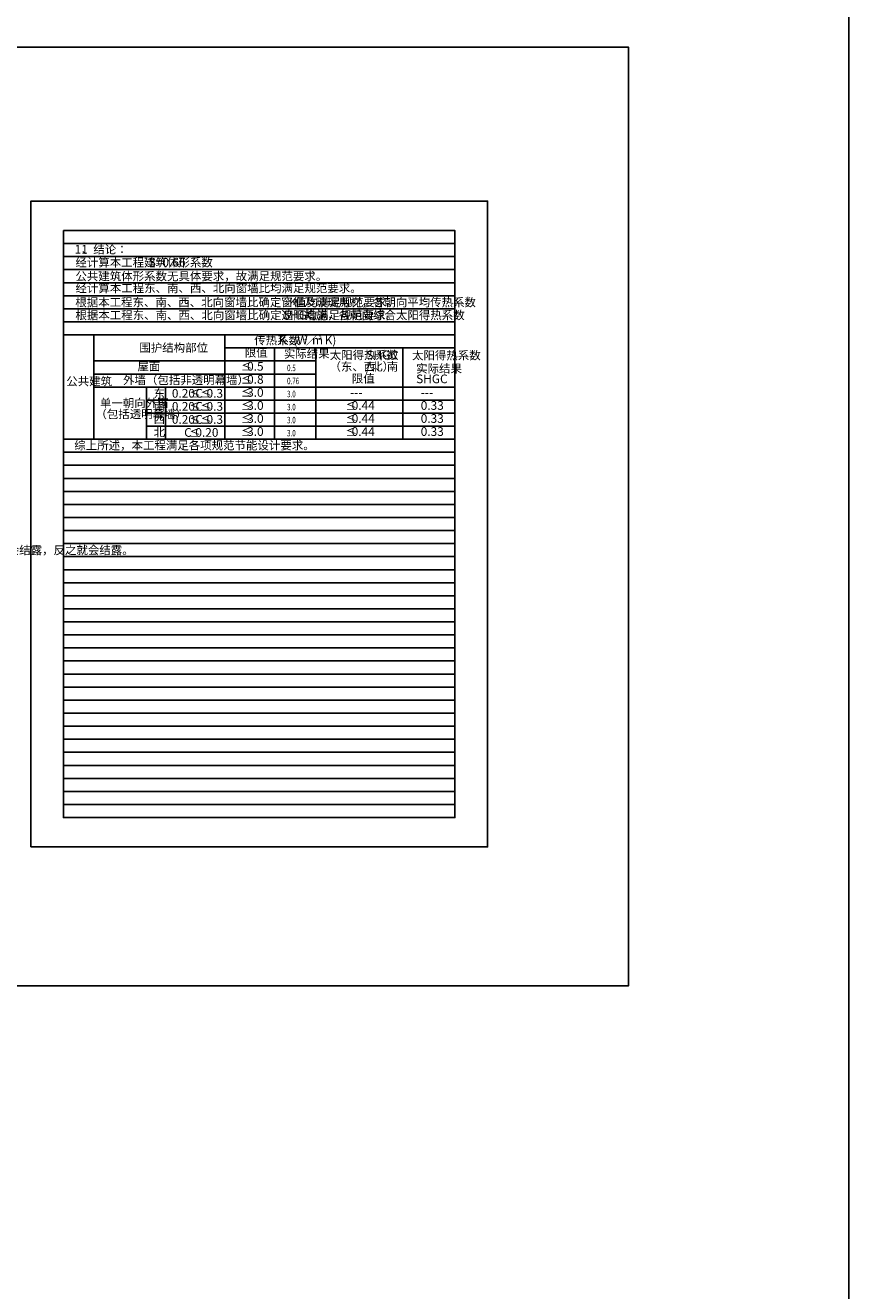
# Model space of a CAD drawing. Extents: x 30617 to 345376, y 6582 to 739774.
# Drawn here: x 307518 to 345376, y 273119 to 331322 of the extents above; entities that cross this region are included whole.
import ezdxf

# ---------------------------------------------------------------- set-up
doc = ezdxf.new("R2010")
doc.units = 0
doc.header["$LTSCALE"] = 1000
doc.header["$MEASUREMENT"] = 0
for name, color, linetype in [('111', 4, 'Continuous'), ('PUB_TEXT', 7, 'Continuous'), ('PUB_TITLE', 4, 'Continuous'), ('散水', 5, 'Continuous')]:
    doc.layers.add(name, color=color, linetype=linetype)
doc.styles.add('_TCH_DIM', font='SIMPLEX', dxfattribs={"bigfont": 'GBCBIG'})
doc.styles.get("Standard").update_dxf_attribs({"font": 'gbenor.shx', "bigfont": 'gbcbig.shx'})

msp = doc.modelspace()

# ---------------------------------------------------------------- linework, layer by layer
at = {"layer": '111'}
msp.add_lwpolyline([(198898.1, 330321.3), (335251.2, 330321.3), (335251.2, 287134.6), (198898.1, 287134.6)], close=True, dxfattribs=at)
at = {"layer": 'PUB_TEXT', "color": 4}
for p, q in [((309272.5, 317083.1), (327272.5, 317083.1)), ((310673.3, 317083.1), (310673.3, 312283.1)), ((316687.9, 317083.1), (316687.9, 312283.1)), ((316687.9, 316483.1), (327272.5, 316483.1)), ((318976.5, 316483.1), (318976.5, 312283.1)), ((320880, 316483.1), (320880, 312283.1)), ((324876.8, 316483.1), (324876.8, 312283.1)), ((310673.3, 315883.1), (320880, 315883.1)), ((310673.3, 315283.1), (320880, 315283.1)), ((310673.3, 314683.1), (327272.5, 314683.1)), ((313083.5, 314683.1), (313083.5, 312283.1)), ((313964.7, 314683.1), (313964.7, 312283.1)), ((313083.5, 314083.1), (327272.5, 314083.1)), ((313083.5, 313483.1), (327272.5, 313483.1)), ((313083.5, 312883.1), (327272.5, 312883.1)), ((309272.5, 312283.1), (327272.5, 312283.1))]:
    msp.add_line(p, q, dxfattribs=at)
at = {"layer": 'PUB_TEXT', "color": 2}
msp.add_line((310673.3, 314683.1), (320880, 314683.1), dxfattribs=at)
at = {"layer": 'PUB_TITLE', "color": 251}
for p, q in [((309272.5, 321283.1), (327272.5, 321283.1)), ((309272.5, 320683.1), (327272.5, 320683.1)), ((309272.5, 320083.1), (327272.5, 320083.1)), ((309272.5, 319483.1), (327272.5, 319483.1)), ((309272.5, 318883.1), (327272.5, 318883.1)), ((309272.5, 318283.1), (327272.5, 318283.1)), ((309272.5, 317683.1), (327272.5, 317683.1)), ((327272.5, 311683.1), (309272.5, 311683.1)), ((327272.5, 311083.1), (309272.5, 311083.1)), ((327272.5, 310483.1), (309272.5, 310483.1)), ((327272.5, 309883.1), (309272.5, 309883.1)), ((327272.5, 309283.1), (309272.5, 309283.1)), ((327272.5, 308683.1), (309272.5, 308683.1)), ((327272.5, 308083.1), (309272.5, 308083.1)), ((327272.5, 307483.1), (309272.5, 307483.1)), ((327272.5, 306883.1), (309272.5, 306883.1)), ((327272.5, 306283.1), (309272.5, 306283.1)), ((327272.5, 305683.1), (309272.5, 305683.1)), ((327272.5, 305083.1), (309272.5, 305083.1)), ((327272.5, 304483.1), (309272.5, 304483.1)), ((327272.5, 303883.1), (309272.5, 303883.1)), ((327272.5, 303283.1), (309272.5, 303283.1)), ((327272.5, 302683.1), (309272.5, 302683.1)), ((327272.5, 302083.1), (309272.5, 302083.1)), ((327272.5, 301483.1), (309272.5, 301483.1)), ((327272.5, 300883.1), (309272.5, 300883.1)), ((327272.5, 300283.1), (309272.5, 300283.1)), ((327272.5, 299683.1), (309272.5, 299683.1)), ((327272.5, 299083.1), (309272.5, 299083.1)), ((327272.5, 298483.1), (309272.5, 298483.1)), ((327272.5, 297883.1), (309272.5, 297883.1)), ((327272.5, 297283.1), (309272.5, 297283.1)), ((327272.5, 296683.1), (309272.5, 296683.1)), ((327272.5, 296083.1), (309272.5, 296083.1)), ((327272.5, 295483.1), (309272.5, 295483.1))]:
    msp.add_line(p, q, dxfattribs=at)
at = {"layer": 'PUB_TITLE'}
for points in [[(307772.5, 293533.1), (307772.5, 323233.1), (328772.5, 323233.1), (328772.5, 293533.1)], [(309272.5, 321883.1), (327272.5, 321883.1), (327272.5, 294883.1), (309272.5, 294883.1)]]:
    msp.add_lwpolyline(points, close=True, dxfattribs=at)
at = {"layer": '散水', "color": 1}
msp.add_lwpolyline([(30617.2, 739774.2), (345376, 739774.2), (345376, 6582.3), (30617.2, 6582.3)], close=True, dxfattribs=at)

# ---------------------------------------------------------------- texts
at = {"layer": 'PUB_TEXT', "color": 4}
for s, height, p in [('11', 400, (309786, 320819.8)), ('、结论：', 385.82, (310119.3, 320819.8)), ('公共建筑体形系数无具体要求，故满足规范要求。', 385.816, (309821.5, 319589.6)), ('经计算本工程东、南、西、北向窗墙比均满足规范要求。', 385.816, (309823.9, 319040.9)), ('根据本工程东、南、西、北向窗墙比确定窗框及玻璃用材，各朝向平均传热系数', 385.816, (309815.4, 318390.3)), ('K', 400, (319645.1, 318390.3)), ('值均满足规范要求。', 385.82, (319913.5, 318390.3)), ('根据本工程东、南、西、北向窗墙比确定遮阳措施，各朝向综合太阳得热系数', 385.816, (309821.5, 317798.6)), ('SHGC', 400, (319370.4, 317798.6)), ('均满足规范要求。', 385.82, (320403.8, 317798.6)), ('传热系数', 385.82, (318045.8, 316643.8)), ('K', 400, (319169.2, 316643.8)), ('(W', 400, (319837.5, 316643.8)), ('2', 200, (320337.5, 316843.8)), ('／', 385.8, (320418.4, 316643.8)), ('m', 400, (320699.2, 316643.8)), ('2', 200, (320999.2, 316843.8)), ('K)', 400, (321280.2, 316643.8)), ('限值', 385.82, (317607.2, 316076.5)), ('实际结果', 385.82, (319402.8, 316025.2)), ('太阳得热系数', 385.82, (321514.4, 315961.5)), ('SHGC', 400, (323199.5, 315961.5)), ('太阳得热系数', 385.82, (325298.5, 315950.2)), ('（东、西、南', 385.82, (321502.6, 315431.6)), ('/', 400, (323187.7, 315431.6)), ('北）', 385.82, (323421, 315431.6)), ('实际结果', 385.82, (325487.2, 315341.5)), ('限值', 385.82, (322530.5, 314885)), ('SHGC', 400, (325487, 314859.9))]:
    msp.add_text(s, height=height, dxfattribs=at).set_placement(p)
at = {"layer": 'PUB_TEXT', "color": 6}
for s, height, p in [('经计算本工程建筑体形系数', 385.816, (309821.5, 320222.1)), ('S=0.66', 400, (313191.7, 320222.1)), ('。', 385.8, (314491.7, 320222.1)), ('围护结构部位', 385.82, (312759.9, 316302.3)), ('屋面', 385.82, (312669.4, 315442.5)), ('≤', 385.8, (317435.9, 315436.3)), ('0.5', 400, (317716.8, 315436.3)), ('公共建筑', 385.82, (309402.4, 314757.9)), ('外墙（包括非透明幕墙）', 385.816, (312011.5, 314815.7)), ('≤', 385.8, (317435.9, 314836.3)), ('0.8', 400, (317716.8, 314836.3)), ('东', 385.8, (313417.9, 314191.8)), ('0.20', 400, (314255.5, 314194.5)), ('≤', 385.8, (315055.5, 314194.5)), ('C', 400, (315336.4, 314194.5)), ('≤', 385.8, (315569.7, 314194.5)), ('0.3', 400, (315850.6, 314194.5)), ('≤', 385.8, (317435.9, 314236.3)), ('3.0', 400, (317716.8, 314236.3)), ('---', 400, (322451.8, 314236.3)), ('---', 400, (325700.3, 314236.3)), ('单一朝向外窗', 385.82, (310948.5, 313755.6)), ('南', 385.8, (313417.9, 313592.5)), ('0.20', 400, (314255.5, 313594.5)), ('≤', 385.8, (315055.5, 313594.5)), ('C', 400, (315336.4, 313594.5)), ('≤', 385.8, (315569.7, 313594.5)), ('0.3', 400, (315850.6, 313594.5)), ('≤', 385.8, (317435.9, 313636.3)), ('3.0', 400, (317716.8, 313636.3)), ('≤', 385.8, (322242.6, 313636.3)), ('0.44', 400, (322523.4, 313636.3)), ('0.33', 400, (325698.6, 313636.3)), ('（包括透明幕墙）', 385.82, (310740.3, 313249.1)), ('西', 385.8, (313417.9, 313017.6)), ('0.20', 400, (314255.5, 312994.5)), ('≤', 385.8, (315055.5, 312994.5)), ('C', 400, (315336.4, 312994.5)), ('≤', 385.8, (315569.7, 312994.5)), ('0.3', 400, (315850.6, 312994.5)), ('≤', 385.8, (317435.9, 313036.3)), ('3.0', 400, (317716.8, 313036.3)), ('≤', 385.8, (322242.6, 313036.3)), ('0.44', 400, (322523.4, 313036.3)), ('0.33', 400, (325698.6, 313036.3)), ('北', 385.8, (313417.9, 312413.5)), ('C', 400, (314823.1, 312394.5)), ('≤', 385.8, (315056.4, 312394.5)), ('0.20', 400, (315337.3, 312394.5)), ('≤', 385.8, (317435.9, 312436.3)), ('3.0', 400, (317716.8, 312436.3)), ('≤', 385.8, (322242.6, 312436.3)), ('0.44', 400, (322523.4, 312436.3)), ('0.33', 400, (325698.6, 312436.3)), ('综上所述，本工程满足各项规范节能设计要求。', 385.816, (309769.7, 311810.2)), ('由此算出内表面温度然后和露点温度进行对比，大于露点温度就不会结露，反之就会结露。', 385.816, (291446, 306991.1))]:
    msp.add_text(s, height=height, dxfattribs=at).set_placement(p)
at = {"layer": 'PUB_TEXT', "color": 6, "style": '_TCH_DIM', "width": 0.705882}
for s, p in [('0.5', (319553.2, 315414.5)), ('0.76', (319553.2, 314814.5)), ('3.0', (319553.2, 314214.5)), ('3.0', (319553.2, 313614.5)), ('3.0', (319553.2, 313014.5)), ('3.0', (319553.2, 312414.5))]:
    msp.add_text(s, height=297.5, dxfattribs=at).set_placement(p)

doc.saveas('drawing.dxf')
